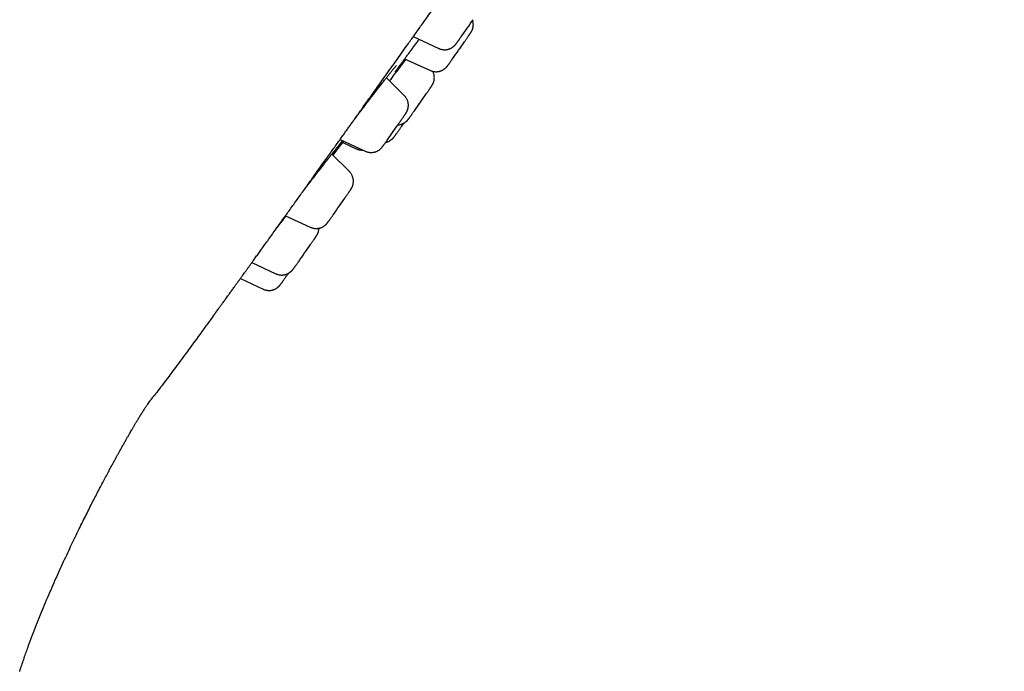
# Model space of a CAD drawing. Units: millimetres. Extents: x 8 to 621, y 12 to 894.
# Drawn here: x 564 to 599, y 792 to 816 of the extents above; entities that cross this region are included whole.
import ezdxf

# ---------------------------------------------------------------- set-up
doc = ezdxf.new("R2010")
doc.units = ezdxf.units.MM

msp = doc.modelspace()

# ---------------------------------------------------------------- linework, layer by layer
at = {"color": 7, "linetype": 'Continuous', "lineweight": 30}
for p, q in [((578, 815.274), (578.914, 814.848)), ((577.689, 814.47), (578.614, 814.055)), ((577.676, 813.157), (577.037, 813.797)), ((575.37, 811.575), (576.274, 811.154)), ((575.467, 811.465), (575.946, 811.242)), ((575.702, 810.423), (575.075, 811.05)), ((573.411, 808.834), (574.299, 808.42)), ((572.2, 807.147), (573.061, 806.746)), ((571.787, 806.572), (572.604, 806.191))]:
    msp.add_line(p, q, dxfattribs=at)
at = {"color": 7, "linetype": 'Continuous', "lineweight": 30, "flags": 128}
for points in [[(575.117, 811.008), (575.302, 811.25), (575.503, 811.513)], [(573.514, 806.761), (573.508, 806.752), (573.478, 806.71), (573.467, 806.695)]]:
    msp.add_lwpolyline(points, dxfattribs=at)
at = {"color": 7, "linetype": 'Continuous', "lineweight": 30}
for centre, radius, start, end in [((509.278, 865.104), 86.287, 324.7262, 325.21826), ((509.133, 864.201), 86.09, 324.72177, 325.21586), ((506.881, 862.882), 87.127, 324.75721, 325.24641), ((507.469, 860.828), 85.272, 324.70717, 325.20497), ((510.996, 858.978), 81.463, 324.79238, 324.92353), ((503.973, 859.156), 87.128, 324.75912, 325.24854), ((502.918, 857.356), 86.905, 324.74258, 325.23207)]:
    msp.add_arc(centre, radius, start, end, dxfattribs=at)
for points, knots in [([(571.388, 806.02), (571.416, 806.058), (571.47, 806.133), (571.548, 806.242), (571.622, 806.344), (571.69, 806.438), (571.755, 806.528), (571.817, 806.614), (571.875, 806.695), (571.933, 806.775), (571.992, 806.857), (572.054, 806.944), (572.118, 807.032), (572.184, 807.125), (572.261, 807.231), (572.348, 807.351), (572.446, 807.488), (572.554, 807.638), (572.672, 807.802), (572.801, 807.982), (572.936, 808.17), (573.078, 808.368), (573.226, 808.575), (573.37, 808.776), (573.507, 808.968), (573.636, 809.148), (573.765, 809.328), (573.893, 809.506), (574.018, 809.682), (574.153, 809.87), (574.297, 810.071), (574.448, 810.283), (574.596, 810.491), (574.741, 810.693), (574.882, 810.89), (575.016, 811.079), (575.144, 811.258), (575.265, 811.428), (575.383, 811.593), (575.497, 811.753), (575.601, 811.899), (575.695, 812.031), (575.78, 812.151), (575.865, 812.269), (575.949, 812.388), (576.035, 812.508), (576.139, 812.655), (576.263, 812.829), (576.408, 813.033), (576.57, 813.26), (576.749, 813.512), (576.946, 813.789), (577.15, 814.077), (577.362, 814.374), (577.579, 814.68), (577.801, 814.993), (578.03, 815.315), (578.265, 815.646), (578.54, 816.034), (578.854, 816.476), (579.207, 816.975), (579.564, 817.479), (579.926, 817.99), (580.292, 818.507), (580.662, 819.029), (581.035, 819.558), (581.413, 820.091), (581.794, 820.63), (582.151, 821.136), (582.484, 821.608), (582.794, 822.046), (583.11, 822.494), (583.433, 822.951), (583.752, 823.403), (584.067, 823.85), (584.378, 824.291), (584.695, 824.74), (585.017, 825.197), (585.344, 825.66), (585.674, 826.129), (586.007, 826.603), (586.347, 827.085), (586.679, 827.557), (587.004, 828.019), (587.321, 828.469), (587.643, 828.927), (587.969, 829.39), (588.3, 829.86), (588.635, 830.337), (588.973, 830.818), (589.327, 831.322), (589.695, 831.845), (590.073, 832.384), (590.447, 832.916), (590.815, 833.441), (591.178, 833.957), (591.535, 834.466), (591.897, 834.983), (592.265, 835.507), (592.638, 836.039), (593.003, 836.56), (593.361, 837.071), (593.701, 837.556), (594.024, 838.016), (594.329, 838.452), (594.628, 838.879), (594.92, 839.296), (595.205, 839.703), (595.482, 840.098), (595.75, 840.482), (596.014, 840.858), (596.34, 841.325), (596.73, 841.883), (597.183, 842.53), (597.631, 843.17), (598.073, 843.803), (598.509, 844.427), (598.939, 845.043), (599.364, 845.652), (599.717, 846.158), (600.001, 846.564), (600.216, 846.873), (600.432, 847.181), (600.65, 847.494), (600.873, 847.814), (601.109, 848.153), (601.359, 848.511), (601.623, 848.89), (601.894, 849.279), (602.172, 849.678), (602.456, 850.084), (602.744, 850.498), (603.037, 850.918), (603.336, 851.348), (603.63, 851.77), (603.918, 852.185), (604.201, 852.59), (604.488, 853.003), (604.779, 853.421), (605.074, 853.846), (605.374, 854.277), (605.678, 854.714), (605.985, 855.157), (606.294, 855.602), (606.601, 856.044), (606.904, 856.479), (607.2, 856.906), (607.491, 857.325), (607.776, 857.736), (608.056, 858.139), (608.353, 858.568), (608.666, 859.019), (608.994, 859.493), (609.313, 859.954), (609.624, 860.403), (609.918, 860.827), (610.194, 861.226), (610.455, 861.603), (610.709, 861.97), (610.956, 862.328), (611.195, 862.674), (611.427, 863.009), (611.651, 863.334), (611.868, 863.649), (612.08, 863.955), (612.285, 864.253), (612.484, 864.541), (612.675, 864.818), (612.858, 865.083), (613.034, 865.338), (613.202, 865.583), (613.341, 865.784), (613.452, 865.945), (613.537, 866.069), (613.62, 866.189), (613.701, 866.307), (613.784, 866.427), (613.869, 866.551), (613.961, 866.686), (614.062, 866.831), (614.169, 866.988), (614.282, 867.152), (614.399, 867.322), (614.52, 867.499), (614.646, 867.681), (614.776, 867.87), (614.909, 868.065), (615.047, 868.266), (615.187, 868.47), (615.33, 868.679), (615.475, 868.89), (615.624, 869.107), (615.762, 869.309), (615.891, 869.496), (616.006, 869.665), (616.118, 869.829), (616.226, 869.987), (616.33, 870.139), (616.436, 870.294), (616.543, 870.451), (616.651, 870.609), (616.754, 870.76), (616.853, 870.905), (616.948, 871.044), (617.038, 871.177), (617.124, 871.303), (617.205, 871.422), (617.282, 871.535), (617.355, 871.641), (617.423, 871.741), (617.487, 871.836), (617.548, 871.925), (617.607, 872.012), (617.665, 872.097), (617.723, 872.183), (617.781, 872.269), (617.846, 872.365), (617.919, 872.471), (617.998, 872.588), (618.079, 872.707), (618.157, 872.823), (618.234, 872.936), (618.308, 873.046), (618.384, 873.158), (618.461, 873.272), (618.54, 873.389), (618.618, 873.505), (618.696, 873.621), (618.774, 873.736), (618.851, 873.851), (618.929, 873.967), (619.013, 874.092), (619.104, 874.228), (619.201, 874.372), (619.297, 874.516), (619.375, 874.631), (619.434, 874.721), (619.476, 874.784), (619.518, 874.847), (619.559, 874.909), (619.599, 874.968), (619.635, 875.023), (619.669, 875.073), (619.698, 875.118), (619.725, 875.159), (619.75, 875.196), (619.773, 875.231), (619.794, 875.263), (619.813, 875.292), (619.832, 875.32), (619.854, 875.354), (619.881, 875.395), (619.912, 875.442), (619.944, 875.49), (619.975, 875.537), (620.003, 875.581), (620.031, 875.622), (620.059, 875.665), (620.088, 875.71), (620.118, 875.756), (620.148, 875.803), (620.18, 875.851), (620.212, 875.9), (620.239, 875.943), (620.263, 875.979), (620.282, 876.008), (620.3, 876.036), (620.317, 876.063), (620.333, 876.088), (620.347, 876.11), (620.36, 876.13), (620.371, 876.148), (620.383, 876.165), (620.394, 876.183), (620.407, 876.203), (620.419, 876.223), (620.432, 876.243), (620.444, 876.261), (620.454, 876.278), (620.464, 876.294), (620.475, 876.311), (620.487, 876.329), (620.499, 876.349), (620.513, 876.371), (620.527, 876.393), (620.541, 876.415), (620.555, 876.438), (620.569, 876.46), (620.582, 876.482), (620.595, 876.502), (620.609, 876.526), (620.626, 876.552), (620.644, 876.582), (620.66, 876.61), (620.676, 876.636), (620.69, 876.66), (620.702, 876.68), (620.712, 876.696), (620.719, 876.709), (620.726, 876.72), (620.733, 876.732), (620.741, 876.745), (620.749, 876.76), (620.758, 876.776), (620.768, 876.794), (620.779, 876.812), (620.788, 876.83), (620.798, 876.847), (620.807, 876.863), (620.816, 876.879), (620.826, 876.898), (620.837, 876.92), (620.851, 876.946), (620.864, 876.973), (620.88, 877.003), (620.896, 877.038), (620.913, 877.075), (620.932, 877.117), (620.953, 877.168), (620.975, 877.225), (620.998, 877.29), (621.019, 877.356), (621.037, 877.423), (621.053, 877.489), (621.067, 877.556), (621.078, 877.623), (621.086, 877.692), (621.092, 877.766), (621.095, 877.85), (621.094, 877.936), (621.087, 878.022), (621.075, 878.106), (621.058, 878.197), (621.035, 878.281), (621.009, 878.359), (620.981, 878.433), (620.945, 878.515), (620.899, 878.604), (620.843, 878.699), (620.775, 878.799), (620.695, 878.902), (620.603, 879.005), (620.499, 879.107), (620.384, 879.206), (620.258, 879.301), (620.171, 879.362), (620.126, 879.393)], [0, 0, 0, 0, 0.002458, 0.004844, 0.006917, 0.008882, 0.010738, 0.012485, 0.014124, 0.015654, 0.017352, 0.019042, 0.020784, 0.02258, 0.024428, 0.026928, 0.029518, 0.032199, 0.035356, 0.038629, 0.042019, 0.045525, 0.049149, 0.052889, 0.055909, 0.058973, 0.061977, 0.064913, 0.06778, 0.070579, 0.074042, 0.077394, 0.080635, 0.083765, 0.086784, 0.089692, 0.092333, 0.094875, 0.097318, 0.099662, 0.101909, 0.103705, 0.105433, 0.107107, 0.108797, 0.110512, 0.112253, 0.115038, 0.117885, 0.120794, 0.124478, 0.128257, 0.132131, 0.1361, 0.140163, 0.144246, 0.14842, 0.152686, 0.157016, 0.163206, 0.169396, 0.175586, 0.181777, 0.187969, 0.194161, 0.200354, 0.206547, 0.212741, 0.218935, 0.223802, 0.228704, 0.233682, 0.238735, 0.243865, 0.248584, 0.253366, 0.25821, 0.263117, 0.268086, 0.273028, 0.278031, 0.283094, 0.288218, 0.292844, 0.297519, 0.302242, 0.307013, 0.311833, 0.316701, 0.321618, 0.326531, 0.332063, 0.337505, 0.342858, 0.348121, 0.353296, 0.35838, 0.363376, 0.368767, 0.37405, 0.379224, 0.38429, 0.389248, 0.393652, 0.397966, 0.402191, 0.406327, 0.410374, 0.414261, 0.418063, 0.421779, 0.425444, 0.431938, 0.438367, 0.44473, 0.451029, 0.457262, 0.46343, 0.469532, 0.475569, 0.478705, 0.481823, 0.484924, 0.488076, 0.491326, 0.494674, 0.498429, 0.502301, 0.506289, 0.510393, 0.514613, 0.51887, 0.52324, 0.527721, 0.532314, 0.53651, 0.540795, 0.54517, 0.549633, 0.554186, 0.558829, 0.56356, 0.568381, 0.573287, 0.578177, 0.583009, 0.587783, 0.592499, 0.597157, 0.601757, 0.606299, 0.611926, 0.617462, 0.622906, 0.628258, 0.633518, 0.63821, 0.642827, 0.647368, 0.651833, 0.656223, 0.660461, 0.664626, 0.668715, 0.672702, 0.676657, 0.680496, 0.684221, 0.687831, 0.691325, 0.694705, 0.69797, 0.699748, 0.70149, 0.703196, 0.704866, 0.706554, 0.708337, 0.710217, 0.712395, 0.714691, 0.717103, 0.719631, 0.722276, 0.725038, 0.727916, 0.73091, 0.734022, 0.73725, 0.740533, 0.74393, 0.747439, 0.75106, 0.753923, 0.756774, 0.759553, 0.762261, 0.764898, 0.767464, 0.770396, 0.77323, 0.775965, 0.778601, 0.781189, 0.783674, 0.786056, 0.788335, 0.790511, 0.792584, 0.794554, 0.796421, 0.798186, 0.799919, 0.801664, 0.803419, 0.805186, 0.806964, 0.809426, 0.81191, 0.814465, 0.817148, 0.819525, 0.821994, 0.824555, 0.827208, 0.829953, 0.832791, 0.835551, 0.838391, 0.841295, 0.84426, 0.847286, 0.851153, 0.855114, 0.85917, 0.863321, 0.865215, 0.867128, 0.869061, 0.871006, 0.872879, 0.874651, 0.876322, 0.877744, 0.879084, 0.880342, 0.881518, 0.882612, 0.883625, 0.884585, 0.885573, 0.887191, 0.888891, 0.890672, 0.892534, 0.894081, 0.895681, 0.897349, 0.899112, 0.900971, 0.902891, 0.904903, 0.907007, 0.909204, 0.910499, 0.911823, 0.913165, 0.914431, 0.915599, 0.916652, 0.917611, 0.918477, 0.919248, 0.920214, 0.921182, 0.922182, 0.923215, 0.924279, 0.925059, 0.925874, 0.926777, 0.927773, 0.928861, 0.930042, 0.931315, 0.932563, 0.933889, 0.935231, 0.936506, 0.937713, 0.938854, 0.940815, 0.942677, 0.944446, 0.94612, 0.947691, 0.949138, 0.950042, 0.950891, 0.951683, 0.952437, 0.953278, 0.954229, 0.955289, 0.95646, 0.957655, 0.958784, 0.959849, 0.960848, 0.961793, 0.962745, 0.96408, 0.965446, 0.966845, 0.968319, 0.969666, 0.971086, 0.972518, 0.973891, 0.975211, 0.976478, 0.97766, 0.978753, 0.979758, 0.980679, 0.981517, 0.98228, 0.983016, 0.983826, 0.984714, 0.985433, 0.986198, 0.987012, 0.987878, 0.988488, 0.989162, 0.989918, 0.990757, 0.99168, 0.992683, 0.993761, 0.994906, 0.996109, 0.997361, 0.998656, 1, 1, 1, 1]), ([(579.841, 815.09), (579.847, 815.099), (579.862, 815.12), (579.885, 815.154), (579.91, 815.189), (579.933, 815.223), (579.955, 815.255), (579.975, 815.284), (579.994, 815.312), (580.011, 815.337), (580.027, 815.36), (580.041, 815.38), (580.053, 815.399), (580.064, 815.415), (580.072, 815.428), (580.079, 815.439), (580.084, 815.448), (580.09, 815.456), (580.095, 815.467), (580.102, 815.48), (580.11, 815.495), (580.119, 815.516), (580.129, 815.542), (580.139, 815.572), (580.147, 815.606), (580.153, 815.642), (580.157, 815.68), (580.157, 815.719), (580.155, 815.759), (580.149, 815.799), (580.142, 815.832), (580.135, 815.852), (580.133, 815.859)], [0, 0, 0, 0, 0.030256, 0.074847, 0.119483, 0.164178, 0.208953, 0.25384, 0.298887, 0.344171, 0.389828, 0.436108, 0.483548, 0.533556, 0.584811, 0.608967, 0.625283, 0.639912, 0.653817, 0.66782, 0.683533, 0.702712, 0.726596, 0.754327, 0.783964, 0.814981, 0.847092, 0.879973, 0.913376, 0.94714, 0.981156, 1, 1, 1, 1]), ([(577.534, 814.26), (577.544, 814.275), (577.574, 814.315), (577.629, 814.39), (577.699, 814.485), (577.775, 814.587), (577.857, 814.697), (577.943, 814.813), (578.034, 814.935), (578.124, 815.055), (578.185, 815.136), (578.214, 815.174)], [0, 0, 0, 0, 0.068931, 0.187369, 0.305808, 0.423824, 0.541838, 0.660273, 0.778709, 0.896723, 1, 1, 1, 1]), ([(578.915, 814.848), (578.925, 814.843), (578.948, 814.833), (578.985, 814.821), (579.025, 814.811), (579.065, 814.804), (579.105, 814.801), (579.144, 814.801), (579.183, 814.804), (579.22, 814.81), (579.257, 814.818), (579.291, 814.829), (579.324, 814.842), (579.356, 814.857), (579.385, 814.873), (579.411, 814.89), (579.435, 814.908), (579.455, 814.925), (579.472, 814.94), (579.485, 814.954), (579.496, 814.965), (579.504, 814.974), (579.511, 814.982), (579.517, 814.989), (579.522, 814.996), (579.528, 815.003), (579.536, 815.013), (579.545, 815.026), (579.557, 815.043), (579.571, 815.062), (579.586, 815.083), (579.604, 815.107), (579.623, 815.134), (579.639, 815.157), (579.649, 815.171), (579.652, 815.175)], [0, 0, 0, 0, 0.028701, 0.064196, 0.099181, 0.133656, 0.167613, 0.201039, 0.233911, 0.266198, 0.297859, 0.328839, 0.359063, 0.388433, 0.416804, 0.443947, 0.469459, 0.492628, 0.512576, 0.529127, 0.543173, 0.555984, 0.568835, 0.582735, 0.599033, 0.619791, 0.648861, 0.698411, 0.747092, 0.793209, 0.841972, 0.889075, 0.935358, 0.98119, 1, 1, 1, 1]), ([(579.652, 815.175), (579.656, 815.18), (579.667, 815.196), (579.687, 815.224), (579.706, 815.25), (579.717, 815.266), (579.72, 815.27)], [0, 0, 0, 0, 0.183513, 0.534805, 0.885328, 1, 1, 1, 1]), ([(577.15, 813.683), (577.158, 813.693), (577.201, 813.749), (577.277, 813.85), (577.378, 813.983), (577.478, 814.114), (577.576, 814.243), (577.662, 814.356), (577.713, 814.423), (577.733, 814.45)], [0, 0, 0, 0, 0.038639, 0.209565, 0.375772, 0.54198, 0.713014, 0.884048, 1, 1, 1, 1]), ([(577.715, 814.458), (577.7, 814.439), (577.661, 814.388), (577.622, 814.338), (577.6, 814.31), (577.598, 814.308)], [0, 0, 0, 0, 0.3521263, 0.9475008, 1, 1, 1, 1]), ([(579.268, 814.276), (579.271, 814.28), (579.278, 814.291), (579.292, 814.31), (579.311, 814.336), (579.331, 814.364), (579.352, 814.394), (579.375, 814.426), (579.394, 814.453), (579.407, 814.471), (579.41, 814.476)], [0, 0, 0, 0, 0.074548, 0.222515, 0.368084, 0.51199, 0.654904, 0.797185, 0.939039, 1, 1, 1, 1]), ([(575.917, 812.343), (575.934, 812.365), (575.967, 812.41), (576.019, 812.478), (576.071, 812.546), (576.124, 812.616), (576.176, 812.685), (576.229, 812.754), (576.282, 812.823), (576.335, 812.892), (576.387, 812.961), (576.44, 813.029), (576.491, 813.096), (576.542, 813.162), (576.593, 813.228), (576.643, 813.292), (576.692, 813.356), (576.74, 813.418), (576.788, 813.479), (576.834, 813.538), (576.878, 813.595), (576.922, 813.65), (576.964, 813.704), (577.005, 813.756), (577.044, 813.806), (577.082, 813.854), (577.118, 813.899), (577.153, 813.942), (577.185, 813.982), (577.215, 814.02), (577.243, 814.055), (577.27, 814.087), (577.294, 814.117), (577.316, 814.144), (577.336, 814.167), (577.353, 814.188), (577.368, 814.205), (577.38, 814.218), (577.388, 814.228), (577.393, 814.233), (577.396, 814.236), (577.396, 814.236), (577.396, 814.236)], [0, 0, 0, 0, 0.025446, 0.051677, 0.077888, 0.1041, 0.130321, 0.156556, 0.182808, 0.209082, 0.235385, 0.26171, 0.287854, 0.314032, 0.340303, 0.366637, 0.393, 0.419349, 0.445646, 0.471856, 0.497959, 0.523971, 0.550077, 0.576314, 0.602628, 0.628965, 0.655247, 0.681414, 0.707406, 0.733176, 0.758877, 0.784661, 0.81048, 0.836216, 0.861752, 0.886942, 0.911587, 0.935411, 0.955491, 0.97394, 0.990255, 1, 1, 1, 1]), ([(577.356, 814.012), (577.356, 814.012), (577.356, 814.013), (577.358, 814.016), (577.362, 814.022), (577.369, 814.031), (577.378, 814.044), (577.389, 814.06), (577.403, 814.08), (577.42, 814.103), (577.439, 814.129), (577.46, 814.158), (577.483, 814.19), (577.508, 814.225), (577.526, 814.25), (577.536, 814.263)], [0, 0, 0, 0, 0.036178, 0.08977, 0.152509, 0.223437, 0.30081, 0.382742, 0.467691, 0.554578, 0.642701, 0.731604, 0.820796, 0.910318, 1, 1, 1, 1]), ([(578.615, 814.055), (578.621, 814.053), (578.639, 814.044), (578.672, 814.033), (578.712, 814.022), (578.752, 814.015), (578.792, 814.011), (578.831, 814.011), (578.87, 814.013), (578.908, 814.019), (578.944, 814.027), (578.979, 814.037), (579.013, 814.05), (579.044, 814.064), (579.074, 814.08), (579.101, 814.097), (579.125, 814.115), (579.146, 814.132), (579.163, 814.148), (579.177, 814.162), (579.188, 814.173), (579.196, 814.183), (579.203, 814.191), (579.209, 814.198), (579.215, 814.205), (579.221, 814.212), (579.228, 814.221), (579.237, 814.233), (579.248, 814.249), (579.259, 814.264), (579.266, 814.273), (579.268, 814.276)], [0, 0, 0, 0, 0.020708, 0.065297, 0.109244, 0.152552, 0.195215, 0.237215, 0.278527, 0.319113, 0.358925, 0.397896, 0.435939, 0.472935, 0.508716, 0.543018, 0.575387, 0.605002, 0.630743, 0.652159, 0.670187, 0.68639, 0.702371, 0.719472, 0.739225, 0.764032, 0.798113, 0.853225, 0.914759, 0.97268, 1, 1, 1, 1]), ([(578.467, 813.219), (578.473, 813.227), (578.488, 813.248), (578.51, 813.28), (578.533, 813.314), (578.555, 813.345), (578.575, 813.375), (578.594, 813.402), (578.611, 813.427), (578.626, 813.45), (578.64, 813.47), (578.652, 813.488), (578.663, 813.504), (578.67, 813.516), (578.677, 813.526), (578.682, 813.534), (578.687, 813.543), (578.693, 813.553), (578.699, 813.565), (578.707, 813.581), (578.716, 813.601), (578.726, 813.626), (578.736, 813.656), (578.744, 813.689), (578.751, 813.725), (578.755, 813.763), (578.756, 813.802), (578.754, 813.841), (578.748, 813.881), (578.74, 813.921), (578.728, 813.96), (578.714, 813.995), (578.703, 814.017), (578.698, 814.026)], [0, 0, 0, 0, 0.030317, 0.073907, 0.117557, 0.161287, 0.20513, 0.249136, 0.293383, 0.33801, 0.38328, 0.429764, 0.478993, 0.520669, 0.5454, 0.561568, 0.576047, 0.589635, 0.60322, 0.618237, 0.636418, 0.659112, 0.685817, 0.714559, 0.744678, 0.77591, 0.807932, 0.840491, 0.87342, 0.906607, 0.939981, 0.973492, 1, 1, 1, 1]), ([(577.549, 812.246), (577.555, 812.255), (577.569, 812.275), (577.59, 812.306), (577.613, 812.339), (577.634, 812.369), (577.653, 812.398), (577.671, 812.424), (577.687, 812.447), (577.702, 812.469), (577.715, 812.488), (577.726, 812.505), (577.735, 812.519), (577.742, 812.531), (577.748, 812.539), (577.753, 812.548), (577.758, 812.557), (577.765, 812.569), (577.772, 812.583), (577.78, 812.601), (577.79, 812.624), (577.8, 812.653), (577.809, 812.685), (577.816, 812.72), (577.821, 812.757), (577.823, 812.796), (577.822, 812.835), (577.818, 812.875), (577.811, 812.915), (577.8, 812.954), (577.786, 812.992), (577.769, 813.03), (577.749, 813.066), (577.726, 813.1), (577.702, 813.13), (577.685, 813.148), (577.676, 813.157)], [0, 0, 0, 0, 0.027872, 0.067454, 0.107099, 0.146832, 0.186688, 0.226725, 0.26704, 0.307806, 0.349378, 0.392601, 0.440246, 0.466418, 0.483902, 0.49752, 0.50999, 0.522236, 0.535214, 0.55053, 0.569609, 0.592766, 0.618334, 0.645246, 0.673266, 0.702102, 0.731496, 0.761273, 0.791314, 0.821545, 0.851914, 0.882387, 0.912937, 0.943547, 0.974203, 1, 1, 1, 1]), ([(577.447, 812.1), (577.454, 812.1), (577.474, 812.101), (577.506, 812.106), (577.543, 812.114), (577.578, 812.125), (577.611, 812.137), (577.643, 812.152), (577.672, 812.168), (577.699, 812.185), (577.723, 812.203), (577.744, 812.22), (577.762, 812.236), (577.775, 812.25), (577.786, 812.261), (577.795, 812.27), (577.802, 812.279), (577.808, 812.286), (577.813, 812.293), (577.819, 812.3), (577.824, 812.307), (577.827, 812.311), (577.829, 812.313)], [0, 0, 0, 0, 0.04072, 0.11238, 0.182669, 0.251471, 0.318629, 0.383935, 0.447087, 0.507617, 0.56471, 0.616906, 0.662226, 0.699916, 0.731669, 0.760254, 0.788499, 0.818761, 0.853773, 0.897813, 0.958436, 1, 1, 1, 1]), ([(577.829, 812.313), (577.831, 812.316), (577.836, 812.323), (577.846, 812.336), (577.86, 812.355), (577.875, 812.376), (577.892, 812.4), (577.911, 812.426), (577.931, 812.454), (577.952, 812.484), (577.975, 812.517), (578, 812.551), (578.02, 812.58), (578.033, 812.598), (578.037, 812.603)], [0, 0, 0, 0, 0.0472529, 0.1449688, 0.2362722, 0.3329592, 0.4257385, 0.5166731, 0.6066196, 0.6959741, 0.7849478, 0.8736642, 0.9622004, 1, 1, 1, 1]), ([(577.005, 811.471), (577.006, 811.471), (577.02, 811.474), (577.045, 811.481), (577.08, 811.492), (577.112, 811.505), (577.143, 811.521), (577.171, 811.537), (577.197, 811.555), (577.22, 811.572), (577.239, 811.589), (577.255, 811.604), (577.267, 811.617), (577.277, 811.627), (577.285, 811.636), (577.291, 811.644), (577.297, 811.651), (577.302, 811.658), (577.309, 811.666), (577.317, 811.677), (577.327, 811.691), (577.341, 811.709), (577.355, 811.728), (577.371, 811.751), (577.389, 811.775), (577.408, 811.803), (577.429, 811.832), (577.451, 811.863), (577.475, 811.897), (577.5, 811.932), (577.526, 811.969), (577.544, 811.994), (577.553, 812.007)], [0, 0, 0, 0, 0.004279, 0.037376, 0.069736, 0.101275, 0.131879, 0.161376, 0.189485, 0.215704, 0.239188, 0.259109, 0.275637, 0.289901, 0.303247, 0.317024, 0.332183, 0.350404, 0.374179, 0.408753, 0.468478, 0.518542, 0.566367, 0.61687, 0.666048, 0.714531, 0.762615, 0.810449, 0.858119, 0.905675, 0.95315, 1, 1, 1, 1]), ([(577.496, 812.17), (577.502, 812.179), (577.518, 812.202), (577.535, 812.227), (577.546, 812.243), (577.549, 812.246)], [0, 0, 0, 0, 0.352701, 0.852445, 1, 1, 1, 1]), ([(576.961, 811.409), (576.964, 811.414), (576.973, 811.426), (576.989, 811.449), (577.01, 811.478), (577.032, 811.51), (577.051, 811.536), (577.063, 811.553), (577.066, 811.557)], [0, 0, 0, 0, 0.10593, 0.311268, 0.515261, 0.718197, 0.920433, 1, 1, 1, 1]), ([(574.061, 809.741), (574.087, 809.775), (574.147, 809.853), (574.242, 809.977), (574.345, 810.112), (574.448, 810.245), (574.55, 810.376), (574.649, 810.505), (574.746, 810.629), (574.838, 810.748), (574.927, 810.862), (575.011, 810.969), (575.089, 811.068), (575.151, 811.148), (575.185, 811.191), (575.197, 811.206)], [0, 0, 0, 0, 0.061276, 0.142247, 0.223508, 0.304768, 0.38574, 0.466785, 0.54812, 0.629455, 0.7105, 0.791569, 0.872928, 0.954287, 1, 1, 1, 1]), ([(575.239, 811.219), (575.218, 811.191), (575.176, 811.136), (575.128, 811.071), (575.099, 811.033), (575.096, 811.029)], [0, 0, 0, 0, 0.472989, 0.945966, 1, 1, 1, 1]), ([(575.195, 811.203), (575.206, 811.217), (575.227, 811.244), (575.258, 811.282), (575.286, 811.318), (575.313, 811.351), (575.337, 811.382), (575.359, 811.409), (575.378, 811.433), (575.396, 811.454), (575.411, 811.472), (575.423, 811.487), (575.432, 811.497), (575.438, 811.505), (575.441, 811.509), (575.443, 811.51), (575.442, 811.51), (575.442, 811.51)], [0, 0, 0, 0, 0.07742, 0.156545, 0.235576, 0.314297, 0.392499, 0.469953, 0.54648, 0.623046, 0.698986, 0.773719, 0.838998, 0.899228, 0.952399, 0.997159, 1, 1, 1, 1]), ([(575.946, 811.242), (575.953, 811.238), (575.973, 811.229), (576.006, 811.217), (576.046, 811.207), (576.086, 811.199), (576.126, 811.195), (576.159, 811.194), (576.178, 811.195), (576.183, 811.196)], [0, 0, 0, 0, 0.094978, 0.266682, 0.435918, 0.602698, 0.766995, 0.928753, 1, 1, 1, 1]), ([(576.274, 811.154), (576.277, 811.152), (576.292, 811.145), (576.321, 811.134), (576.361, 811.122), (576.401, 811.113), (576.441, 811.108), (576.481, 811.106), (576.52, 811.108), (576.558, 811.112), (576.595, 811.119), (576.631, 811.128), (576.665, 811.14), (576.697, 811.154), (576.728, 811.169), (576.756, 811.186), (576.781, 811.204), (576.804, 811.221), (576.823, 811.238), (576.838, 811.252), (576.85, 811.264), (576.859, 811.275), (576.867, 811.283), (576.873, 811.291), (576.879, 811.298), (576.884, 811.305), (576.89, 811.313), (576.899, 811.324), (576.909, 811.338), (576.922, 811.356), (576.936, 811.376), (576.949, 811.394), (576.958, 811.406), (576.961, 811.409)], [0, 0, 0, 0, 0.009301, 0.049926, 0.089968, 0.129431, 0.168312, 0.206601, 0.244277, 0.281311, 0.317663, 0.353279, 0.388089, 0.422, 0.454878, 0.486529, 0.516625, 0.544577, 0.569429, 0.590378, 0.607793, 0.622963, 0.637346, 0.65234, 0.669039, 0.68934, 0.716152, 0.755992, 0.816332, 0.870248, 0.921785, 0.976204, 1, 1, 1, 1]), ([(575.562, 809.495), (575.568, 809.504), (575.582, 809.524), (575.604, 809.556), (575.627, 809.589), (575.649, 809.621), (575.669, 809.65), (575.687, 809.677), (575.704, 809.702), (575.72, 809.725), (575.733, 809.745), (575.746, 809.763), (575.756, 809.778), (575.763, 809.79), (575.77, 809.8), (575.775, 809.809), (575.78, 809.817), (575.785, 809.827), (575.792, 809.839), (575.8, 809.855), (575.809, 809.875), (575.818, 809.9), (575.828, 809.929), (575.837, 809.963), (575.843, 809.999), (575.847, 810.037), (575.848, 810.075), (575.846, 810.115), (575.841, 810.155), (575.833, 810.194), (575.821, 810.233), (575.806, 810.271), (575.788, 810.308), (575.767, 810.343), (575.743, 810.377), (575.721, 810.404), (575.706, 810.418), (575.701, 810.423)], [0, 0, 0, 0, 0.025863, 0.06471, 0.10361, 0.142583, 0.181658, 0.220879, 0.260318, 0.300103, 0.340471, 0.381948, 0.425953, 0.460892, 0.483247, 0.497677, 0.510609, 0.522721, 0.534818, 0.548158, 0.564287, 0.584424, 0.608169, 0.633754, 0.660571, 0.688386, 0.71691, 0.745918, 0.775256, 0.804827, 0.834565, 0.864426, 0.894379, 0.924402, 0.954479, 0.984597, 1, 1, 1, 1]), ([(573.088, 808.383), (573.091, 808.386), (573.127, 808.433), (573.197, 808.524), (573.299, 808.655), (573.377, 808.756), (573.42, 808.812), (573.43, 808.825)], [0, 0, 0, 0, 0.019243, 0.311345, 0.603446, 0.904028, 1, 1, 1, 1]), ([(574.946, 808.621), (574.949, 808.624), (574.955, 808.634), (574.968, 808.651), (574.986, 808.675), (575.004, 808.701), (575.024, 808.73), (575.046, 808.76), (575.069, 808.792), (575.093, 808.827), (575.114, 808.856), (575.127, 808.875), (575.131, 808.88)], [0, 0, 0, 0, 0.057565, 0.175306, 0.289481, 0.401448, 0.512221, 0.622276, 0.731869, 0.841149, 0.950209, 1, 1, 1, 1]), ([(574.299, 808.42), (574.309, 808.416), (574.332, 808.405), (574.369, 808.393), (574.409, 808.383), (574.449, 808.376), (574.489, 808.373), (574.528, 808.373), (574.567, 808.376), (574.604, 808.382), (574.641, 808.39), (574.676, 808.401), (574.709, 808.414), (574.74, 808.429), (574.769, 808.445), (574.796, 808.462), (574.819, 808.48), (574.84, 808.497), (574.857, 808.512), (574.87, 808.526), (574.88, 808.537), (574.889, 808.546), (574.895, 808.554), (574.901, 808.561), (574.907, 808.568), (574.913, 808.576), (574.92, 808.585), (574.93, 808.598), (574.939, 808.611), (574.945, 808.619), (574.946, 808.621)], [0, 0, 0, 0, 0.037001, 0.083636, 0.1296, 0.174893, 0.219508, 0.263424, 0.306614, 0.349037, 0.390637, 0.431343, 0.471059, 0.509654, 0.54694, 0.582619, 0.616164, 0.646646, 0.672908, 0.694702, 0.713185, 0.730023, 0.746893, 0.765124, 0.786477, 0.813643, 0.851629, 0.916083, 0.980762, 1, 1, 1, 1]), ([(574.31, 807.801), (574.317, 807.811), (574.332, 807.833), (574.355, 807.867), (574.379, 807.901), (574.401, 807.933), (574.422, 807.964), (574.442, 807.992), (574.459, 808.018), (574.475, 808.041), (574.49, 808.062), (574.502, 808.081), (574.514, 808.099), (574.523, 808.112), (574.53, 808.123), (574.535, 808.131), (574.54, 808.139), (574.545, 808.149), (574.551, 808.16), (574.559, 808.174), (574.567, 808.192), (574.577, 808.215), (574.587, 808.243), (574.596, 808.276), (574.603, 808.311), (574.608, 808.347), (574.609, 808.371), (574.61, 808.383)], [0, 0, 0, 0, 0.041486, 0.095052, 0.148682, 0.202401, 0.256241, 0.310253, 0.364517, 0.419171, 0.474461, 0.530895, 0.589708, 0.655091, 0.685075, 0.708067, 0.726644, 0.743572, 0.760167, 0.777666, 0.798248, 0.823864, 0.855047, 0.8896, 0.925992, 0.963901, 1, 1, 1, 1]), ([(573.679, 806.907), (573.68, 806.909), (573.687, 806.917), (573.696, 806.93), (573.71, 806.949), (573.724, 806.968), (573.74, 806.991), (573.758, 807.016), (573.778, 807.043), (573.799, 807.072), (573.821, 807.104), (573.845, 807.138), (573.864, 807.165), (573.876, 807.182), (573.879, 807.186)], [0, 0, 0, 0, 0.047497, 0.156559, 0.249332, 0.338116, 0.431857, 0.523268, 0.613439, 0.702895, 0.791902, 0.880611, 0.969113, 1, 1, 1, 1]), ([(572.686, 806.161), (572.7, 806.158), (572.726, 806.152), (572.766, 806.146), (572.806, 806.144), (572.845, 806.145), (572.884, 806.148), (572.921, 806.155), (572.957, 806.164), (572.991, 806.176), (573.024, 806.189), (573.054, 806.204), (573.083, 806.221), (573.108, 806.239), (573.131, 806.256), (573.151, 806.273), (573.166, 806.288), (573.179, 806.3), (573.188, 806.311), (573.196, 806.32), (573.203, 806.327), (573.208, 806.334), (573.214, 806.341), (573.22, 806.349), (573.228, 806.36), (573.239, 806.374), (573.252, 806.393), (573.266, 806.412), (573.282, 806.434), (573.3, 806.459), (573.32, 806.486), (573.34, 806.516), (573.363, 806.547), (573.387, 806.58), (573.412, 806.616), (573.437, 806.652), (573.456, 806.678), (573.465, 806.691)], [0, 0, 0, 0, 0.030665, 0.060549, 0.089991, 0.118964, 0.147449, 0.175415, 0.202823, 0.229621, 0.25574, 0.281084, 0.305511, 0.328789, 0.350502, 0.369949, 0.386447, 0.400134, 0.411946, 0.422999, 0.434407, 0.446961, 0.462051, 0.481739, 0.510371, 0.559831, 0.601291, 0.640896, 0.682719, 0.723445, 0.763595, 0.803414, 0.843028, 0.882504, 0.921887, 0.961202, 1, 1, 1, 1]), ([(573.061, 806.746), (573.064, 806.744), (573.079, 806.737), (573.109, 806.726), (573.148, 806.714), (573.189, 806.705), (573.229, 806.7), (573.268, 806.698), (573.307, 806.7), (573.346, 806.704), (573.383, 806.711), (573.418, 806.72), (573.452, 806.732), (573.485, 806.746), (573.515, 806.761), (573.543, 806.778), (573.568, 806.796), (573.591, 806.813), (573.61, 806.83), (573.625, 806.844), (573.637, 806.857), (573.646, 806.867), (573.654, 806.875), (573.66, 806.883), (573.666, 806.89), (573.671, 806.897), (573.675, 806.902), (573.678, 806.906), (573.679, 806.907)], [0, 0, 0, 0, 0.013108, 0.068963, 0.124015, 0.178271, 0.231728, 0.284369, 0.336168, 0.387083, 0.437061, 0.486026, 0.533883, 0.580501, 0.625698, 0.669205, 0.710571, 0.748981, 0.783118, 0.811887, 0.835804, 0.856649, 0.876425, 0.897051, 0.920037, 0.947994, 0.984942, 1, 1, 1, 1]), ([(570.791, 805.199), (570.791, 805.199), (570.79, 805.198), (570.797, 805.207), (570.805, 805.218), (570.813, 805.229), (570.822, 805.241), (570.83, 805.252), (570.843, 805.269), (570.86, 805.293), (570.879, 805.319), (570.894, 805.34), (570.905, 805.355), (570.915, 805.369), (570.924, 805.38), (570.93, 805.39), (570.937, 805.399), (570.946, 805.411), (570.957, 805.426), (570.97, 805.444), (570.986, 805.466), (571.005, 805.492), (571.026, 805.521), (571.05, 805.554), (571.079, 805.593), (571.111, 805.638), (571.149, 805.69), (571.19, 805.747), (571.235, 805.809), (571.284, 805.876), (571.337, 805.95), (571.374, 806), (571.393, 806.027)], [0, 0, 0, 0, 0.0062503, 0.0311942, 0.0538176, 0.0744272, 0.093033, 0.1105645, 0.1280669, 0.1691967, 0.2087177, 0.2310909, 0.2518988, 0.2695019, 0.2838335, 0.2948936, 0.3052836, 0.3187732, 0.3362532, 0.3577239, 0.3831853, 0.4126375, 0.4460806, 0.4835144, 0.524939, 0.5771679, 0.634609, 0.6972622, 0.7651278, 0.8382057, 0.9164962, 1, 1, 1, 1]), ([(572.605, 806.191), (572.607, 806.19), (572.623, 806.182), (572.65, 806.172), (572.675, 806.165), (572.686, 806.161)], [0, 0, 0, 0, 0.109627, 0.59374, 1, 1, 1, 1]), ([(570.804, 805.217), (570.718, 805.099), (570.43, 804.702), (570.007, 804.122), (569.542, 803.491), (569.299, 803.165), (569.177, 803.002)], [0, 0, 0, 0, 0.124557, 0.416195, 0.70771, 1, 1, 1, 1]), ([(569.177, 803.002), (569.064, 802.853), (568.874, 802.6), (568.753, 802.447), (568.704, 802.384)], [0, 0, 0, 0, 0.59066, 1, 1, 1, 1]), ([(563.857, 792.447), (563.871, 792.488), (563.928, 792.664), (564.034, 792.973), (564.174, 793.368), (564.316, 793.752), (564.46, 794.123), (564.603, 794.483), (564.751, 794.842), (564.903, 795.2), (565.058, 795.557), (565.211, 795.9), (565.361, 796.231), (565.508, 796.549), (565.651, 796.855), (565.791, 797.149), (565.926, 797.43), (566.058, 797.699), (566.184, 797.954), (566.305, 798.196), (566.421, 798.426), (566.532, 798.643), (566.644, 798.859), (566.755, 799.073), (566.865, 799.283), (566.968, 799.477), (567.064, 799.657), (567.148, 799.812), (567.219, 799.944), (567.279, 800.055), (567.336, 800.158), (567.39, 800.256), (567.449, 800.362), (567.511, 800.475), (567.577, 800.593), (567.639, 800.702), (567.696, 800.804), (567.749, 800.897), (567.798, 800.982), (567.843, 801.059), (567.879, 801.122), (567.909, 801.174), (567.933, 801.216), (567.958, 801.259), (567.984, 801.302), (568.01, 801.346), (568.036, 801.39), (568.062, 801.433), (568.087, 801.476), (568.11, 801.514), (568.131, 801.549), (568.15, 801.58), (568.168, 801.609), (568.184, 801.636), (568.199, 801.66), (568.213, 801.682), (568.225, 801.701), (568.236, 801.718), (568.248, 801.737), (568.262, 801.759), (568.278, 801.784), (568.295, 801.812), (568.315, 801.841), (568.335, 801.873), (568.357, 801.907), (568.379, 801.939), (568.413, 801.989), (568.457, 802.054), (568.51, 802.127), (568.546, 802.177), (568.57, 802.209), (568.583, 802.226), (568.595, 802.242), (568.606, 802.257), (568.617, 802.27), (568.627, 802.283), (568.635, 802.295), (568.643, 802.304), (568.65, 802.313), (568.655, 802.32), (568.662, 802.328), (568.67, 802.339), (568.68, 802.352), (568.692, 802.367), (568.701, 802.378), (568.705, 802.383)], [0, 0, 0, 0, 0.00865, 0.03806, 0.066727, 0.094642, 0.121807, 0.148231, 0.173924, 0.201349, 0.227902, 0.253583, 0.278396, 0.30234, 0.325416, 0.347623, 0.368962, 0.389432, 0.409033, 0.42744, 0.445012, 0.461749, 0.477653, 0.495017, 0.51127, 0.526417, 0.540461, 0.553406, 0.562808, 0.571538, 0.579652, 0.587441, 0.594947, 0.605131, 0.614766, 0.623868, 0.632454, 0.640546, 0.648169, 0.655352, 0.662133, 0.666633, 0.671586, 0.677052, 0.683683, 0.69101, 0.699059, 0.707849, 0.717395, 0.727708, 0.736357, 0.74529, 0.753647, 0.761329, 0.768337, 0.77467, 0.780329, 0.785386, 0.790833, 0.796985, 0.803842, 0.811405, 0.819181, 0.827585, 0.836452, 0.845386, 0.854371, 0.879392, 0.904829, 0.93071, 0.938424, 0.946164, 0.953451, 0.960064, 0.966003, 0.971268, 0.97586, 0.979778, 0.982574, 0.984887, 0.986966, 0.989561, 0.992725, 0.996459, 1, 1, 1, 1])]:
    msp.add_open_spline(points, degree=3, knots=knots, dxfattribs=at)

doc.saveas('drawing.dxf')
